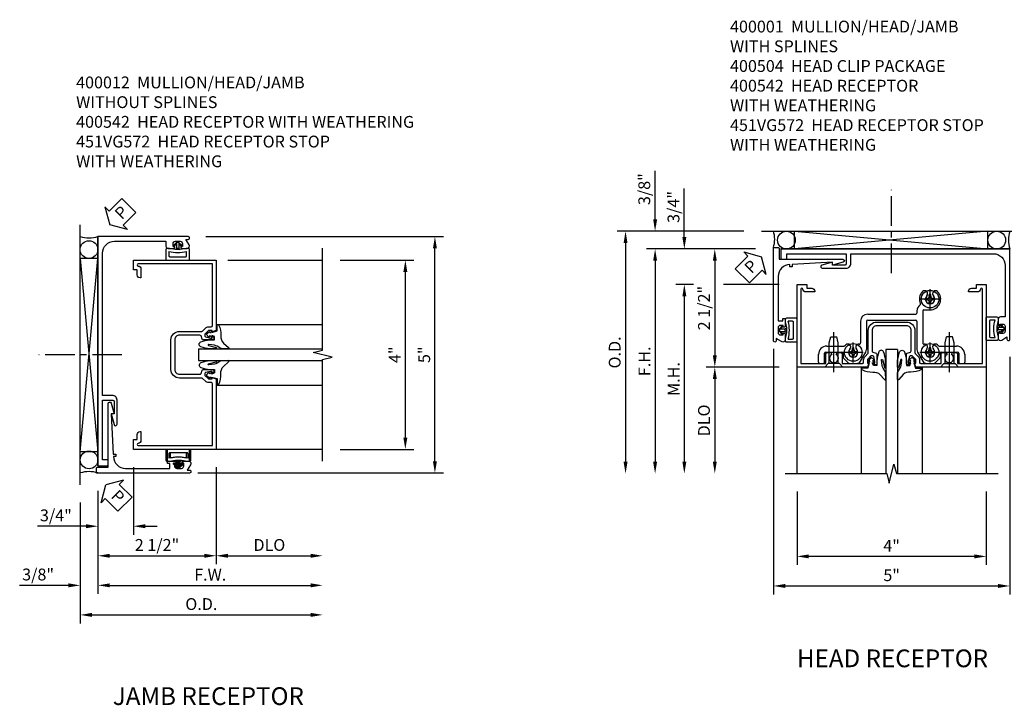
# Model space of a CAD drawing. Extents: x 0 to 82.2, y 0 to 52.4.
# Drawn here: x 23.6 to 44.4, y 33.5 to 48 of the extents above; entities that cross this region are included whole.
import ezdxf
from ezdxf.enums import TextEntityAlignment as Align

# ---------------------------------------------------------------- set-up
doc = ezdxf.new("R2010")
doc.units = 0
doc.header["$MEASUREMENT"] = 0
doc.linetypes.add('CENTER', pattern=[2, 1.25, -0.25, 0.25, -0.25])
doc.layers.get('0').update_dxf_attribs({"color": 4, "linetype": 'CONTINUOUS'})
for name, color, linetype in [('CENTER', 1, 'CENTER'), ('DIME', 2, 'CONTINUOUS'), ('PARTSLIST', 3, 'CONTINUOUS'), ('TEXT', 3, 'CONTINUOUS')]:
    doc.layers.add(name, color=color, linetype=linetype)
doc.styles.get("Standard").update_dxf_attribs({"font": 'arial.ttf'})
doc.dimstyles.new('EXT_ON-OFF', dxfattribs={"dimscale": 2, "dimtxt": 0.125, "dimasz": 0.125, "dimexe": 0.09, "dimexo": 0.1875, "dimgap": 0.05, "dimtad": 3, "dimdec": 5, "dimzin": 3, "dimdsep": 46, "dimlunit": 5, "dimtxsty": 'Standard', "dimcen": 0, "dimse2": 1, "dimazin": 0, "dimtfac": 1, "dimtdec": 5, "dimtofl": 0, "dimtmove": 0, "dimatfit": 0, "dimfxl": 1, "dimfrac": 2, "dimtolj": 1, "dimtzin": 3, "dimarcsym": 0})
doc.dimstyles.new('EXT_ON-ON', dxfattribs={"dimscale": 2, "dimtxt": 0.125, "dimasz": 0.125, "dimexe": 0.09, "dimexo": 0.1875, "dimgap": 0.05, "dimtad": 3, "dimdec": 5, "dimzin": 3, "dimdsep": 46, "dimlunit": 5, "dimtxsty": 'Standard', "dimcen": 0, "dimazin": 0, "dimtfac": 1, "dimtdec": 5, "dimtofl": 0, "dimtmove": 0, "dimatfit": 0, "dimfxl": 1, "dimfrac": 2, "dimtolj": 1, "dimtzin": 3, "dimarcsym": 0})

# ---------------------------------------------------------------- blocks, each defined once
blk = doc.blocks.new('*D108')
at = {"layer": 'DIME', "color": 0, "lineweight": -2, "transparency": 16777216}
for p, q in [((3.5, 2.125), (5.055, 2.125)), ((4.875, -1.625), (4.875, 1.875)), ((3.5, -1.875), (5.055, -1.875))]:
    blk.add_line(p, q, dxfattribs=at)
at = {"layer": 'DIME', "color": 0, "transparency": 16777216}
for points in [[(4.833, 1.875), (4.917, 1.875), (4.875, 2.125)], [(4.833, -1.625), (4.917, -1.625), (4.875, -1.875)]]:
    blk.add_solid(points, dxfattribs=at)
at = {"layer": 'DIME', "color": 0, "transparency": 16777216, "insert": (4.65, 0.125), "char_height": 0.25, "attachment_point": 5, "rotation": 90}
blk.add_mtext('\\A1;4"', dxfattribs=at)
blk = doc.blocks.new('PSEAL2')
at = {"layer": 'TEXT', "color": 7}
for p, q in [((0.196, 0.338), (0, 0)), ((0.196, 0.21), (0.196, 0.338)), ((0.575, 0.21), (0.196, 0.21)), ((0.575, 0.21), (0.575, -0.21)), ((0.196, -0.338), (0, 0)), ((0.196, -0.21), (0.196, -0.338)), ((0.575, -0.21), (0.196, -0.21))]:
    blk.add_line(p, q, dxfattribs=at)
at = {"layer": 'TEXT', "color": 3}
blk.add_text('P', height=0.25, dxfattribs=at).set_placement((0.247, -0.116))
blk = doc.blocks.new('*D109')
at = {"layer": 'DIME', "color": 0, "lineweight": -2, "transparency": 16777216}
for p, q in [((0.657, 2.625), (5.68, 2.625)), ((5.5, -2.125), (5.5, 2.375)), ((0.488, -2.375), (5.68, -2.375))]:
    blk.add_line(p, q, dxfattribs=at)
at = {"layer": 'DIME', "color": 0, "transparency": 16777216}
for points in [[(5.458, 2.375), (5.542, 2.375), (5.5, 2.625)], [(5.458, -2.125), (5.542, -2.125), (5.5, -2.375)]]:
    blk.add_solid(points, dxfattribs=at)
at = {"layer": 'DIME', "color": 0, "transparency": 16777216, "insert": (5.273, 0.125), "char_height": 0.25, "attachment_point": 5, "rotation": 90}
blk.add_mtext('\\A1;5"', dxfattribs=at)
blk = doc.blocks.new('*D110')
at = {"layer": 'DIME', "color": 0, "lineweight": -2, "transparency": 16777216}
for p, q in [((-1.624, -2.75), (-1.624, -4.93)), ((-1.374, -4.75), (2.875, -4.75))]:
    blk.add_line(p, q, dxfattribs=at)
at = {"layer": 'DIME', "color": 0, "transparency": 16777216}
for points in [[(-1.374, -4.708), (-1.374, -4.792), (-1.624, -4.75)], [(2.875, -4.708), (2.875, -4.792), (3.125, -4.75)]]:
    blk.add_solid(points, dxfattribs=at)
at = {"layer": 'DIME', "color": 0, "transparency": 16777216, "insert": (0.75, -4.525), "char_height": 0.25, "attachment_point": 5}
blk.add_mtext('\\A1;F.W.', dxfattribs=at)
blk = doc.blocks.new('*D111')
at = {"layer": 'DIME', "color": 0, "lineweight": -2, "transparency": 16777216}
for p, q in [((-2, -3), (-2, -5.555)), ((-1.75, -5.375), (2.875, -5.375))]:
    blk.add_line(p, q, dxfattribs=at)
at = {"layer": 'DIME', "color": 0, "transparency": 16777216}
for points in [[(-1.75, -5.333), (-1.75, -5.417), (-2, -5.375)], [(2.875, -5.333), (2.875, -5.417), (3.125, -5.375)]]:
    blk.add_solid(points, dxfattribs=at)
at = {"layer": 'DIME', "color": 0, "transparency": 16777216, "insert": (0.562, -5.146), "char_height": 0.25, "attachment_point": 5}
blk.add_mtext('\\A1;O.D.', dxfattribs=at)
blk = doc.blocks.new('*D112')
at = {"layer": 'DIME', "color": 0, "lineweight": -2, "transparency": 16777216}
for p, q in [((-1.624, -2.75), (-1.624, -4.93)), ((-2, -3), (-2, -4.93)), ((-2.25, -4.75), (-3.279, -4.75)), ((-1.374, -4.75), (-1.124, -4.75))]:
    blk.add_line(p, q, dxfattribs=at)
at = {"layer": 'DIME', "color": 0, "transparency": 16777216}
for points in [[(-2.25, -4.708), (-2.25, -4.792), (-2, -4.75)], [(-1.374, -4.708), (-1.374, -4.792), (-1.624, -4.75)]]:
    blk.add_solid(points, dxfattribs=at)
at = {"layer": 'DIME', "color": 0, "transparency": 16777216, "insert": (-2.889, -4.521), "char_height": 0.25, "attachment_point": 5}
blk.add_mtext('\\A1;3/8"', dxfattribs=at)
blk = doc.blocks.new('*D113')
at = {"layer": 'DIME', "color": 0, "linetype": 'Continuous', "lineweight": -2, "transparency": 16777216}
for p, q in [((-0.875, -2.25), (-0.875, -3.68)), ((-1.624, -2.75), (-1.624, -3.68)), ((-1.874, -3.5), (-2.903, -3.5)), ((-0.625, -3.5), (-0.375, -3.5))]:
    blk.add_line(p, q, dxfattribs=at)
at = {"layer": 'DIME', "color": 0, "linetype": 'Continuous', "transparency": 16777216}
for points in [[(-1.874, -3.458), (-1.874, -3.542), (-1.624, -3.5)], [(-0.625, -3.458), (-0.625, -3.542), (-0.875, -3.5)]]:
    blk.add_solid(points, dxfattribs=at)
at = {"layer": 'DIME', "color": 0, "linetype": 'Continuous', "transparency": 16777216, "insert": (-2.513, -3.271), "char_height": 0.25, "attachment_point": 5}
blk.add_mtext('\\A1;3/4"', dxfattribs=at)
blk = doc.blocks.new('*D114')
at = {"layer": 'DIME', "color": 0, "linetype": 'Continuous', "lineweight": -2, "transparency": 16777216}
for p, q in [((0.875, -2.25), (0.875, -4.305)), ((-1.624, -2.75), (-1.624, -4.305)), ((-1.374, -4.125), (0.625, -4.125))]:
    blk.add_line(p, q, dxfattribs=at)
at = {"layer": 'DIME', "color": 0, "linetype": 'Continuous', "transparency": 16777216}
for points in [[(-1.374, -4.083), (-1.374, -4.167), (-1.624, -4.125)], [(0.625, -4.083), (0.625, -4.167), (0.875, -4.125)]]:
    blk.add_solid(points, dxfattribs=at)
at = {"layer": 'DIME', "color": 0, "linetype": 'Continuous', "transparency": 16777216, "insert": (-0.375, -3.896), "char_height": 0.25, "attachment_point": 5}
blk.add_mtext('\\A1;2 1/2"', dxfattribs=at)
blk = doc.blocks.new('*D115')
at = {"layer": 'DIME', "color": 0, "linetype": 'Continuous', "lineweight": -2, "transparency": 16777216}
for p, q in [((0.875, -2.25), (0.875, -4.305)), ((1.125, -4.125), (2.875, -4.125))]:
    blk.add_line(p, q, dxfattribs=at)
at = {"layer": 'DIME', "color": 0, "linetype": 'Continuous', "transparency": 16777216}
for points in [[(1.125, -4.083), (1.125, -4.167), (0.875, -4.125)], [(2.875, -4.083), (2.875, -4.167), (3.125, -4.125)]]:
    blk.add_solid(points, dxfattribs=at)
at = {"layer": 'DIME', "color": 0, "linetype": 'Continuous', "transparency": 16777216, "insert": (2, -3.896), "char_height": 0.25, "attachment_point": 5}
blk.add_mtext('\\A1;DLO', dxfattribs=at)
blk = doc.blocks.new('B400012')
blk.add_lwpolyline([(1.75, 0.733, -0.414328), (1.812, 0.795), (1.92, 0.795), (1.92, 0.875), (2.125, 0.875), (2.125, -0.875), (0.637, -0.875), (0.608, -0.792), (0.637, -0.792), (0.637, -0.721, 0.20755), (0.629, -0.703), (0.563, -0.636), (0.521, -0.636, 0.35365), (0.501, -0.652), (0.479, -0.754), (0.479, -0.792), (0.508, -0.792), (0.508, -0.804, -0.414214), (0.488, -0.824), (0.459, -0.824, -0.414214), (0.439, -0.804), (0.439, -0.602, -0.314922), (0.455, -0.579), (0.522, -0.555, 0.314752), (0.539, -0.531), (0.539, -0.1, 0.414214), (0.439, 0), (-0.187, 0, 0.414214), (-0.287, -0.1), (-0.287, -0.531, 0.314549), (-0.271, -0.555), (-0.204, -0.579, -0.315299), (-0.187, -0.603), (-0.187, -0.804, -0.414214), (-0.207, -0.824), (-0.236, -0.824, -0.414214), (-0.256, -0.804), (-0.256, -0.792), (-0.227, -0.792), (-0.227, -0.754), (-0.25, -0.652, 0.354119), (-0.269, -0.636), (-0.311, -0.636), (-0.378, -0.703, 0.206047), (-0.385, -0.721), (-0.385, -0.792), (-0.356, -0.792), (-0.385, -0.875), (-1.875, -0.875), (-1.875, 0.875), (-1.67, 0.875), (-1.67, 0.795), (-1.562, 0.795, -0.414214), (-1.5, 0.733), (-1.5, 0.715), (-1.689, 0.715, -0.394198), (-1.75, 0.774, 0.969962), (-1.795, 0.772), (-1.795, -0.795), (-0.49, -0.795, 0.408226), (-0.465, -0.77), (-0.465, -0.721, -0.196201), (-0.435, -0.647), (-0.375, -0.587, 0.206565), (-0.367, -0.569), (-0.367, -0.1, -0.414214), (-0.187, 0.08), (0.439, 0.08, -0.414214), (0.619, -0.1), (0.619, -0.569, 0.206567), (0.626, -0.587), (0.686, -0.647, -0.201351), (0.717, -0.721), (0.717, -0.77, 0.409003), (0.741, -0.795), (2.045, -0.795), (2.045, 0.773, 0.959532), (2, 0.774, -0.39896), (1.938, 0.715), (1.75, 0.715)], format="xyb", close=True)
blk = doc.blocks.new('B400029')
blk.add_lwpolyline([(2.423495, 0.18693, 0.414284271), (2.373495, 0.136925), (2.373495, 0.023925, 0.414213562), (2.398495, -0.001075), (2.413495, -0.001075), (2.413495, 0.036925), (2.473495, 0.036925, -0.414213562), (2.523495, -0.013075), (2.523495, -0.113075, -0.414213562), (2.473495, -0.163075), (2.413495, -0.163075), (2.413495, -0.125075), (2.398495, -0.125075, 0.414213562), (2.373495, -0.150075), (2.373495, -0.263075, 0.587864044), (2.449995, -0.305575), (2.561495, -0.235075), (2.561495, -0.282075, 1.000161297), (2.623495, -0.282075), (2.623495, 1.624925), (-2.220455, 1.624925), (-2.220455, 1.431925, 0.414213562), (-2.195455, 1.406925), (-2.095455, 1.406925), (-2.095455, 1.524925), (-0.836505, 1.524925), (-0.836505, 1.306925, -0.414213562), (-0.861505, 1.281925), (-1.126505, 1.281925), (-1.126505, 1.343925), (-1.352505, 1.283425, 0.329555384), (-1.37626, 1.251925, 0.419836987), (-1.344005, 1.219925), (-0.836505, 1.219925, 0.414284274), (-0.736505, 1.319925), (-0.736505, 1.524925), (2.273495, 1.524925, -0.414156994), (2.523495, 1.274925), (2.523495, 0.186925), (2.423495, 0.186925)], format="xyb", close=True)
blk = doc.blocks.new('b065401 Compressed')
at = {"color": 4, "linetype": 'Continuous'}
for p, q in [((0.026, 0.025), (0.087, 0.092)), ((0.026, 0.025), (0.026, -0.025)), ((0.026, 0.025), (0.151, 0.025)), ((0.054, 0.025), (0.11, 0.082)), ((0.151, 0.025), (0.176, 0.05)), ((0.026, -0.025), (0.087, -0.092)), ((0.026, -0.025), (0.151, -0.025)), ((0.054, -0.025), (0.109, -0.082))]:
    blk.add_line(p, q, dxfattribs=at)
for p, q in [((0.026, 0.025), (0.026, -0.025)), ((0.026, 0.025), (0.151, 0.025)), ((0.151, 0.025), (0.176, 0.05)), ((0.176, 0.05), (0.176, -0.05)), ((0.026, -0.025), (0.151, -0.025)), ((0.151, -0.025), (0.176, -0.05))]:
    blk.add_line(p, q)
blk.add_lwpolyline([(0.176, -0.05), (0.151, -0.175), (0.151, -0.225, 0.414214), (0.176, -0.25), (0.381, -0.25, 0.414214), (0.401, -0.23), (0.401, 0.23, 0.414214), (0.381, 0.25), (0.176, 0.25, 0.414214), (0.151, 0.225), (0.151, 0.175), (0.176, 0.05)], format="xyb", close=True)
blk.add_lwpolyline([(0.213, -0.188), (0.306, -0.188, 0.414214), (0.326, -0.168), (0.326, 0.168, 0.414214), (0.306, 0.188), (0.213, 0.188)], format="xyb", dxfattribs=at)
blk.add_lwpolyline([(0.151, -0.025), (0.176, -0.05)], dxfattribs=at)
for centre, radius, start, end in [((0.098, 0.087), 0.0125, 334, 154), ((-0.483, 0), 0.721, 0.0073, 15.1271), ((0.098, -0.087), 0.0125, 206, 26), ((-0.483, 0), 0.721, 344.8728, 359.9928)]:
    blk.add_arc(centre, radius, start, end, dxfattribs=at)
blk.add_point((0.151, 0))
blk = doc.blocks.new('B027074 Compressed')
blk.add_lwpolyline([(-0.062, 0.144), (-0.035, 0.149), (-0.069, 0.257), (-0.13, 0.261), (-0.205, 0.259), (-0.195, 0.29, -0.12571), (0.037, 0.341, 0.226084), (0.19, 0.391), (0.286, 0.502, -0.644976), (0.312, 0.49), (0.31, 0.361, -0.151869), (0.294, 0.316), (0.255, 0.257, 0.029345), (0.238, 0.205), (0.221, 0.083, 0.653812), (0.241, 0.076), (0.285, 0.241, -0.888636), (0.31, 0.239), (0.31, 0.105, -0.064205), (0.268, -0.084, -0.689636), (0.165, -0.084, -0.070356), (0.124, 0.105), (0.124, 0.201), (0.051, 0.201), (0.029, 0.147), (0.068, 0.142), (0.034, 0.106), (0.065, 0.084), (0.004, 0.03), (-0.052, 0.096), (-0.027, 0.106)], format="xyb", close=True)
blk = doc.blocks.new('B065401-M')
at = {"color": 4, "linetype": 'Continuous'}
for p, q in [((0.026, 0.025), (0.087, 0.092)), ((0.026, 0.025), (0.026, -0.025)), ((0.026, 0.025), (0.151, 0.025)), ((0.054, 0.025), (0.11, 0.082)), ((0.151, 0.025), (0.176, 0.05)), ((0.026, -0.025), (0.087, -0.092)), ((0.026, -0.025), (0.151, -0.025)), ((0.054, -0.025), (0.109, -0.082))]:
    blk.add_line(p, q, dxfattribs=at)
for p, q in [((0.026, 0.025), (0.026, -0.025)), ((0.026, 0.025), (0.151, 0.025)), ((0.151, 0.025), (0.176, 0.05)), ((0.176, 0.05), (0.176, -0.05)), ((0.026, -0.025), (0.151, -0.025)), ((0.151, -0.025), (0.176, -0.05))]:
    blk.add_line(p, q)
blk.add_lwpolyline([(0.176, -0.05), (0.151, -0.175), (0.151, -0.225, 0.414214), (0.176, -0.25), (0.381, -0.25, 0.414214), (0.401, -0.23), (0.401, 0.23, 0.414214), (0.381, 0.25), (0.176, 0.25, 0.414214), (0.151, 0.225), (0.151, 0.175), (0.176, 0.05)], format="xyb", close=True)
blk.add_lwpolyline([(0.213, -0.188), (0.306, -0.188, 0.414214), (0.326, -0.168), (0.326, 0.168, 0.414214), (0.306, 0.188), (0.213, 0.188)], format="xyb", dxfattribs=at)
blk.add_lwpolyline([(0.151, -0.025), (0.176, -0.05)], dxfattribs=at)
for centre, radius, start, end in [((0.098, 0.087), 0.0125, 334, 154), ((-0.483, 0), 0.721, 0.0073, 15.1271), ((0.098, -0.087), 0.0125, 206, 26), ((-0.483, 0), 0.721, 344.8728, 359.9928)]:
    blk.add_arc(centre, radius, start, end, dxfattribs=at)
blk.add_point((0.151, 0))
blk = doc.blocks.new('B451VG172')
blk.add_lwpolyline([(-1.074, -2.15), (-0.137, -2.15), (-0.137, -2.05), (-0.187, -2.05), (-0.187, -2), (-0.025, -2, -0.414214), (0, -2.025), (0, -2.04), (-0.038, -2.04), (-0.038, -2.1, 0.414214), (0.012, -2.15), (0.112, -2.15, 0.414214), (0.162, -2.1), (0.162, -2.04), (0.124, -2.04), (0.124, -2.025, -0.414214), (0.149, -2), (0.263, -2, -0.590837), (0.305, -2.077), (0.235, -2.188), (0.281, -2.188, -1.018123), (0.281, -2.25), (-1.687, -2.25), (-1.687, -2.15, -0.414214), (-1.662, -2.125), (-1.436, -2.125), (-1.436, -0.78, -0.87708), (-1.373, -0.772), (-1.311, -0.998), (-1.374, -0.998), (-1.329, -1.85), (-1.274, -1.85), (-1.274, -1.9), (-1.324, -1.9, 0.414214)], format="xyb", close=True)
blk = doc.blocks.new('B451VG572')
blk.add_blockref('B451VG172', (0, 0))
at = {"rotation": 90}
blk.add_blockref('B065401-M', (0.062, -2.15), dxfattribs=at)
blk = doc.blocks.new('PSEAL1')
at = {"layer": 'TEXT', "color": 7}
for p, q in [((-0.575, 0.21), (-0.196, 0.21)), ((-0.575, 0.21), (-0.575, -0.21)), ((-0.196, 0.21), (-0.196, 0.338)), ((-0.196, 0.338), (0, 0)), ((-0.196, -0.338), (0, 0)), ((-0.575, -0.21), (-0.196, -0.21)), ((-0.196, -0.21), (-0.196, -0.338))]:
    blk.add_line(p, q, dxfattribs=at)
at = {"layer": 'TEXT', "color": 3}
blk.add_text('P', height=0.25, dxfattribs=at).set_placement((-0.413, -0.116))
blk = doc.blocks.new('*D128')
at = {"layer": 'DIME', "color": 0, "lineweight": -2, "transparency": 16777216}
for p, q in [((-2.376, -0.488), (-2.376, -5.68)), ((2.623, -0.657), (2.623, -5.68)), ((-2.126, -5.5), (2.373, -5.5))]:
    blk.add_line(p, q, dxfattribs=at)
at = {"layer": 'DIME', "color": 0, "transparency": 16777216}
for points in [[(-2.126, -5.458), (-2.126, -5.542), (-2.376, -5.5)], [(2.373, -5.458), (2.373, -5.542), (2.623, -5.5)]]:
    blk.add_solid(points, dxfattribs=at)
at = {"layer": 'DIME', "color": 0, "transparency": 16777216, "insert": (0.124, -5.273), "char_height": 0.25, "attachment_point": 5}
blk.add_mtext('\\A1;5"', dxfattribs=at)
blk = doc.blocks.new('*D129')
at = {"layer": 'DIME', "color": 0, "lineweight": -2, "transparency": 16777216}
for p, q in [((-2.751, 1.624), (-5.057, 1.624)), ((-4.877, 1.374), (-4.877, -2.875))]:
    blk.add_line(p, q, dxfattribs=at)
at = {"layer": 'DIME', "color": 0, "transparency": 16777216}
for points in [[(-4.918, 1.374), (-4.835, 1.374), (-4.877, 1.624)], [(-4.918, -2.875), (-4.835, -2.875), (-4.877, -3.125)]]:
    blk.add_solid(points, dxfattribs=at)
at = {"layer": 'DIME', "color": 0, "transparency": 16777216, "insert": (-5.102, -0.751), "char_height": 0.25, "attachment_point": 5, "rotation": 90}
blk.add_mtext('\\A1;F.H.', dxfattribs=at)
blk = doc.blocks.new('*D130')
at = {"layer": 'DIME', "color": 0, "lineweight": -2, "transparency": 16777216}
for p, q in [((-3.001, 2), (-5.682, 2)), ((-5.502, 1.75), (-5.502, -2.875))]:
    blk.add_line(p, q, dxfattribs=at)
at = {"layer": 'DIME', "color": 0, "transparency": 16777216}
for points in [[(-5.543, 1.75), (-5.46, 1.75), (-5.502, 2)], [(-5.543, -2.875), (-5.46, -2.875), (-5.502, -3.125)]]:
    blk.add_solid(points, dxfattribs=at)
at = {"layer": 'DIME', "color": 0, "transparency": 16777216, "insert": (-5.731, -0.563), "char_height": 0.25, "attachment_point": 5, "rotation": 90}
blk.add_mtext('\\A1;O.D.', dxfattribs=at)
blk = doc.blocks.new('*D131')
at = {"layer": 'DIME', "color": 0, "lineweight": -2, "transparency": 16777216}
for p, q in [((-4.877, 2.25), (-4.877, 3.278)), ((-3.001, 2), (-5.057, 2)), ((-2.751, 1.624), (-5.057, 1.624)), ((-4.877, 1.374), (-4.877, 1.124))]:
    blk.add_line(p, q, dxfattribs=at)
at = {"layer": 'DIME', "color": 0, "transparency": 16777216}
for points in [[(-4.918, 2.25), (-4.835, 2.25), (-4.877, 2)], [(-4.918, 1.374), (-4.835, 1.374), (-4.877, 1.624)]]:
    blk.add_solid(points, dxfattribs=at)
at = {"layer": 'DIME', "color": 0, "transparency": 16777216, "insert": (-5.106, 2.889), "char_height": 0.25, "attachment_point": 5, "rotation": 90}
blk.add_mtext('\\A1;3/8"', dxfattribs=at)
blk = doc.blocks.new('*D132')
at = {"layer": 'DIME', "color": 0, "linetype": 'Continuous', "lineweight": -2, "transparency": 16777216}
for p, q in [((-1.877, -3.5), (-1.877, -5.055)), ((2.123, -3.5), (2.123, -5.055)), ((1.873, -4.875), (-1.627, -4.875))]:
    blk.add_line(p, q, dxfattribs=at)
at = {"layer": 'DIME', "color": 0, "linetype": 'Continuous', "transparency": 16777216}
for points in [[(-1.627, -4.833), (-1.627, -4.917), (-1.877, -4.875)], [(1.873, -4.833), (1.873, -4.917), (2.123, -4.875)]]:
    blk.add_solid(points, dxfattribs=at)
at = {"layer": 'DIME', "color": 0, "linetype": 'Continuous', "transparency": 16777216, "insert": (0.123, -4.65), "char_height": 0.25, "attachment_point": 5}
blk.add_mtext('\\A1;4"', dxfattribs=at)
blk = doc.blocks.new('*D133')
at = {"layer": 'DIME', "color": 0, "linetype": 'Continuous', "lineweight": -2, "transparency": 16777216}
for p, q in [((-2.752, 1.624), (-3.795, 1.624)), ((-3.615, 1.374), (-3.615, -0.625)), ((-2.251, -0.875), (-3.795, -0.875))]:
    blk.add_line(p, q, dxfattribs=at)
at = {"layer": 'DIME', "color": 0, "linetype": 'Continuous', "transparency": 16777216}
for points in [[(-3.656, 1.374), (-3.573, 1.374), (-3.615, 1.624)], [(-3.656, -0.625), (-3.573, -0.625), (-3.615, -0.875)]]:
    blk.add_solid(points, dxfattribs=at)
at = {"layer": 'DIME', "color": 0, "linetype": 'Continuous', "transparency": 16777216, "insert": (-3.844, 0.374), "char_height": 0.25, "attachment_point": 5, "rotation": 90}
blk.add_mtext('\\A1;2 1/2"', dxfattribs=at)
blk = doc.blocks.new('*D134')
at = {"layer": 'DIME', "color": 0, "linetype": 'Continuous', "lineweight": -2, "transparency": 16777216}
for p, q in [((-2.251, -0.875), (-3.795, -0.875)), ((-3.615, -1.125), (-3.615, -2.875))]:
    blk.add_line(p, q, dxfattribs=at)
at = {"layer": 'DIME', "color": 0, "linetype": 'Continuous', "transparency": 16777216}
for points in [[(-3.656, -1.125), (-3.573, -1.125), (-3.615, -0.875)], [(-3.656, -2.875), (-3.573, -2.875), (-3.615, -3.125)]]:
    blk.add_solid(points, dxfattribs=at)
at = {"layer": 'DIME', "color": 0, "linetype": 'Continuous', "transparency": 16777216, "insert": (-3.844, -2), "char_height": 0.25, "attachment_point": 5, "rotation": 90}
blk.add_mtext('\\A1;DLO', dxfattribs=at)
blk = doc.blocks.new('*D135')
at = {"layer": 'DIME', "color": 0, "linetype": 'Continuous', "lineweight": -2, "transparency": 16777216}
for p, q in [((-4.259, 1.874), (-4.259, 2.902)), ((-2.752, 1.624), (-4.439, 1.624)), ((-4.071, 0.875), (-4.439, 0.875)), ((-4.259, 0.625), (-4.259, 0.375))]:
    blk.add_line(p, q, dxfattribs=at)
at = {"layer": 'DIME', "color": 0, "linetype": 'Continuous', "transparency": 16777216}
for points in [[(-4.3, 1.874), (-4.217, 1.874), (-4.259, 1.624)], [(-4.3, 0.625), (-4.217, 0.625), (-4.259, 0.875)]]:
    blk.add_solid(points, dxfattribs=at)
at = {"layer": 'DIME', "color": 0, "linetype": 'Continuous', "transparency": 16777216, "insert": (-4.488, 2.513), "char_height": 0.25, "attachment_point": 5, "rotation": 90}
blk.add_mtext('\\A1;3/4"', dxfattribs=at)
blk = doc.blocks.new('*D136')
at = {"layer": 'DIME', "color": 0, "linetype": 'Continuous', "lineweight": -2, "transparency": 16777216}
for p, q in [((-4.083, 0.875), (-4.439, 0.875)), ((-4.259, 0.625), (-4.259, -2.875))]:
    blk.add_line(p, q, dxfattribs=at)
at = {"layer": 'DIME', "color": 0, "linetype": 'Continuous', "transparency": 16777216}
for points in [[(-4.3, 0.625), (-4.217, 0.625), (-4.259, 0.875)], [(-4.3, -2.875), (-4.217, -2.875), (-4.259, -3.125)]]:
    blk.add_solid(points, dxfattribs=at)
at = {"layer": 'DIME', "color": 0, "linetype": 'Continuous', "transparency": 16777216, "insert": (-4.484, -1.125), "char_height": 0.25, "attachment_point": 5, "rotation": 90}
blk.add_mtext('\\A1;M.H.', dxfattribs=at)
blk = doc.blocks.new('B400001')
blk.add_lwpolyline([(-0.505, 0.805, -0.414567), (-0.485, 0.825), (-0.456, 0.825, -0.414567), (-0.436, 0.805), (-0.436, 0.603, -0.316198), (-0.453, 0.579), (-0.52, 0.555, 0.316545), (-0.536, 0.531), (-0.536, 0.1, 0.414214), (-0.436, 0), (0.19, 0, 0.414214), (0.29, 0.1), (0.29, 0.531, 0.316546), (0.273, 0.555), (0.206, 0.579, -0.316198), (0.19, 0.603), (0.19, 0.805, -0.414567), (0.21, 0.825), (0.239, 0.825, -0.414567), (0.259, 0.805), (0.259, 0.793), (0.23, 0.793), (0.23, 0.755), (0.252, 0.652, 0.348733), (0.272, 0.637), (0.314, 0.637), (0.38, 0.703), (0.38, 0.703, 0.198912), (0.388, 0.721), (0.388, 0.793), (0.359, 0.793), (0.388, 0.875), (1.876, 0.875), (1.876, -0.875), (1.671, -0.875), (1.671, -0.795), (1.563, -0.795, -0.414214), (1.501, -0.733), (1.501, -0.715), (1.689, -0.715, -0.397341), (1.751, -0.774, 0.974157), (1.796, -0.772), (1.796, 0.795), (1.267, 0.795), (1.267, 0.597, -0.414214), (1.237, 0.567), (1.164, 0.567), (1.141, 0.607, 1.7311), (1.003, 0.687, 0.267698), (1.048, 0.607), (1.026, 0.567), (0.953, 0.567, -0.414214), (0.923, 0.597), (0.923, 0.795), (0.493, 0.795, 0.414214), (0.468, 0.77), (0.468, 0.721, -0.199714), (0.437, 0.647), (0.377, 0.587, 0.212667), (0.37, 0.569), (0.37, 0.1, -0.414214), (0.19, -0.08), (-0.436, -0.08, -0.414214), (-0.616, 0.1), (-0.616, 0.569, 0.212667), (-0.624, 0.587), (-0.684, 0.647, -0.194458), (-0.714, 0.721), (-0.714, 0.77, 0.414214), (-0.739, 0.795), (-1.171, 0.795), (-1.171, 0.597, -0.414214), (-1.201, 0.567), (-1.273, 0.567), (-1.297, 0.607, 1.7311), (-1.435, 0.687, 0.267698), (-1.389, 0.607), (-1.412, 0.567), (-1.485, 0.567, -0.414214), (-1.515, 0.597), (-1.515, 0.795), (-2.043, 0.795), (-2.043, -0.773, 0.963488), (-1.999, -0.774, -0.397457), (-1.936, -0.715), (-1.748, -0.715), (-1.748, -0.733, -0.414214), (-1.81, -0.795), (-1.918, -0.795), (-1.918, -0.875), (-2.123, -0.875), (-2.123, 0.875), (-0.634, 0.875), (-0.605, 0.793), (-0.634, 0.793), (-0.634, 0.721, 0.197303), (-0.627, 0.703), (-0.56, 0.637), (-0.518, 0.637, 0.348332), (-0.499, 0.652), (-0.476, 0.755), (-0.476, 0.793), (-0.505, 0.793)], format="xyb", close=True)
blk = doc.blocks.new('128-345')
for p, q in [((0, 0.192), (0.081, 0.122)), ((0.081, 0.122), (0.081, -0.122)), ((0.081, 0.095), (0.518, 0.095)), ((0.518, 0.095), (0.643, 0.065)), ((0.643, -0.065), (0.643, 0.065)), ((0, -0.192), (0.081, -0.122)), ((0.081, -0.095), (0.518, -0.095)), ((0.518, -0.095), (0.643, -0.065))]:
    blk.add_line(p, q)
at = {"layer": 'CENTER'}
blk.add_line((-0.106, 0), (0.742, 0), dxfattribs=at)
blk = doc.blocks.new('B400504')
for p, q in [((0.951, 0.663), (0.92, 0.663)), ((0.92, 0.628), (0.92, 0.663)), ((0.951, 0.628), (0.951, 0.663)), ((0.836, 0.548), (0.836, 0.579)), ((0.871, 0.579), (0.836, 0.579)), ((0.871, 0.548), (0.836, 0.548)), ((0.92, 0.464), (0.92, 0.498)), ((0.951, 0.464), (0.92, 0.464)), ((0.951, 0.464), (0.951, 0.498)), ((1.035, 0.579), (1.001, 0.579)), ((1.035, 0.548), (1.001, 0.548)), ((1.035, 0.548), (1.035, 0.579)), ((-0.383, 0.245), (0.632, 0.245)), ((0.657, 0.313), (0.657, 0.27)), ((0.782, 0.313), (0.782, -0.362)), ((0.807, 0.338), (0.936, 0.338)), ((-0.533, 0.095), (-0.533, -0.362)), ((-0.408, 0.095), (-0.408, -0.504)), ((-0.383, 0.12), (0.632, 0.12)), ((0.657, 0.095), (0.657, -0.504)), ((-1.422, -0.77), (-1.422, -0.602)), ((-1.297, -0.77), (-1.297, -0.579)), ((-1.272, -0.554), (-0.928, -0.554)), ((-1.247, -0.429), (-0.881, -0.429)), ((-0.903, -0.579), (-0.903, -0.664)), ((-0.788, -0.579), (-0.788, -0.548)), ((-0.753, -0.548), (-0.788, -0.548)), ((-0.753, -0.579), (-0.788, -0.579)), ((-0.673, -0.464), (-0.704, -0.464)), ((-0.704, -0.498), (-0.704, -0.464)), ((-0.673, -0.498), (-0.673, -0.464)), ((-0.589, -0.548), (-0.623, -0.548)), ((-0.589, -0.579), (-0.623, -0.579)), ((-0.589, -0.579), (-0.589, -0.548)), ((-0.532, -0.745), (-0.422, -0.554)), ((0.67, -0.554), (0.78, -0.745)), ((0.836, -0.579), (0.836, -0.548)), ((0.871, -0.548), (0.836, -0.548)), ((0.871, -0.579), (0.836, -0.579)), ((0.951, -0.464), (0.92, -0.464)), ((0.92, -0.498), (0.92, -0.464)), ((0.951, -0.498), (0.951, -0.464)), ((1.035, -0.548), (1.001, -0.548)), ((1.035, -0.579), (1.001, -0.579)), ((1.035, -0.579), (1.035, -0.548)), ((1.128, -0.429), (1.494, -0.429)), ((1.151, -0.579), (1.151, -0.664)), ((1.176, -0.554), (1.519, -0.554)), ((1.544, -0.579), (1.544, -0.77)), ((1.669, -0.602), (1.669, -0.77)), ((-1.397, -0.795), (-1.322, -0.795)), ((-0.895, -0.682), (-0.789, -0.788)), ((-0.772, -0.795), (-0.619, -0.795)), ((-0.704, -0.663), (-0.704, -0.628)), ((-0.673, -0.663), (-0.704, -0.663)), ((-0.673, -0.663), (-0.673, -0.628)), ((0.867, -0.795), (1.02, -0.795)), ((0.92, -0.663), (0.92, -0.628)), ((0.951, -0.663), (0.92, -0.663)), ((0.951, -0.663), (0.951, -0.628)), ((1.037, -0.788), (1.143, -0.682)), ((1.569, -0.795), (1.644, -0.795))]:
    blk.add_line(p, q)
for centre in [(0.936, 0.563), (-0.688, -0.563), (0.936, -0.563)]:
    blk.add_circle(centre, 0.186)
for centre, radius, start, end in [((0.936, 0.563), 0.225, 135, 204.8), ((0.821, 0.678), 0.0625, 315, 135), ((0.936, 0.563), 0.1, 135, 45), ((0.871, 0.628), 0.0498, 270, 0), ((0.936, 0.563), 0.225, 270, 45), ((1.001, 0.628), 0.0498, 180, 269.9999), ((1.05, 0.678), 0.0625, 45, 225), ((0.807, 0.313), 0.15, 124, 180), ((0.709, 0.458), 0.025, 304, 25), ((0.871, 0.498), 0.0498, 0, 90), ((1.001, 0.498), 0.0498, 90, 180), ((-0.383, 0.095), 0.15, 90, 180), ((0.632, 0.27), 0.025, 270, 0), ((0.807, 0.313), 0.025, 90, 180), ((-0.383, 0.095), 0.025, 90, 180), ((0.632, 0.095), 0.025, 0, 90), ((-0.688, -0.563), 0.225, 135, 140), ((-0.803, -0.448), 0.0625, 315, 135), ((-0.574, -0.448), 0.0625, 80, 225), ((-0.558, -0.362), 0.025, 260.1, 0), ((0.807, -0.362), 0.025, 180, 279.3), ((0.821, -0.448), 0.0625, 315, 99), ((1.05, -0.448), 0.0625, 45, 225), ((0.936, -0.563), 0.225, 40, 45), ((-1.247, -0.604), 0.175, 90, 180), ((-1.272, -0.579), 0.025, 90, 180), ((-0.928, -0.579), 0.025, 0, 90), ((-0.881, -0.404), 0.025, 270, 320), ((-0.688, -0.563), 0.1, 135, 45), ((-0.753, -0.498), 0.0498, 270, 0), ((-0.753, -0.628), 0.0498, 0, 90), ((-0.623, -0.498), 0.0498, 180, 269.9999), ((-0.623, -0.628), 0.0498, 90, 180), ((-0.508, -0.504), 0.1, 330, 0), ((0.757, -0.504), 0.1, 180, 210), ((0.936, -0.563), 0.1, 135, 45), ((0.871, -0.498), 0.0498, 270, 0), ((0.871, -0.628), 0.0498, 0, 90), ((1.001, -0.498), 0.0498, 180, 269.9999), ((1.001, -0.628), 0.0498, 90, 180), ((1.128, -0.404), 0.025, 219.6, 270), ((1.176, -0.579), 0.025, 90, 180), ((1.494, -0.604), 0.175, 0, 90), ((1.519, -0.579), 0.025, 0, 90), ((-1.397, -0.77), 0.025, 180, 270), ((-1.322, -0.77), 0.025, 270, 0), ((-0.878, -0.664), 0.025, 180, 225), ((-0.772, -0.77), 0.025, 225, 270), ((-0.619, -0.695), 0.1, 270, 330), ((0.867, -0.695), 0.1, 210, 270), ((1.02, -0.77), 0.025, 270, 315), ((1.126, -0.664), 0.025, 315, 0), ((1.569, -0.77), 0.025, 180, 270), ((1.644, -0.77), 0.025, 270, 0)]:
    blk.add_arc(centre, radius, start, end)
at = {"layer": 'CENTER'}
for p, q in [((0.936, 0.351), (0.936, 0.776)), ((1.148, 0.563), (0.723, 0.563)), ((-0.688, -0.776), (-0.688, -0.351)), ((0.936, -0.776), (0.936, -0.351)), ((-0.476, -0.563), (-0.901, -0.563)), ((1.148, -0.563), (0.723, -0.563))]:
    blk.add_line(p, q, dxfattribs=at)
at = {"xscale": -1, "rotation": 270}
blk.add_blockref('128-345', (-1.099, -0.875), dxfattribs=at)
at = {"rotation": 90}
blk.add_blockref('128-345', (1.348, -0.875), dxfattribs=at)
blk = doc.blocks.new('S400MD04')
for p, q in [((-2.000075, -2.62488), (-2.000075, 2.8751)), ((-1.625075, -2.2189), (-1.625075, 2.6251)), ((-2.000075, -1.929818), (-1.625075, 2.157257)), ((-1.625075, 2.157257), (-2.000075, 2.157257)), ((-2.000075, 2.157257), (-1.625075, -1.929818)), ((1.124925, 2.1251), (3.124935, 2.1251)), ((0.874925, 0.767904), (3.124925, 0.767904)), ((0.874925, -0.516754), (3.124925, -0.516754)), ((-1.625075, -1.929818), (-2.000075, -1.929818)), ((3.124935, -1.8749), (0.874925, -1.8749))]:
    blk.add_line(p, q)
at = {"linetype": 'Continuous'}
for p, q in [((0.499925, 0.2501), (3.124925, 0.2501)), ((0.499925, 0.2501), (0.499925, 0.0001)), ((0.499925, 0.0001), (3.124925, 0.0001))]:
    blk.add_line(p, q, dxfattribs=at)
blk.add_lwpolyline([(3.124935, -2.1249), (3.124935, 0.02509), (3.324915, 0.07511), (2.924935, 0.17509), (3.124935, 0.22509), (3.124935, 2.3751)])
for centre in [(-1.812575, 2.348272), (-1.812075, -2.098572)]:
    blk.add_circle(centre, 0.1875)
for centre, radius, start, end in [((-1.814843, 3.204419), 0.609608, 252.3107501, 288.1372731), ((-1.812075, -2.959226), 0.613844, 72.1655976, 107.8344024)]:
    blk.add_arc(centre, radius, start, end)
at = {"layer": 'CENTER', "ltscale": 0.5}
blk.add_line((-1.115749, 0.1251), (-2.875075, 0.1251), dxfattribs=at)
for name, p, rotation in [('B400029', (0, 0), 90), ('b065401 Compressed', (0.063075, 2.524287), 270), ('B400012', (0, 0), 90), ('B027074 Compressed', (0.636425, 0.56255), 270), ('b065401 Compressed', (0.063075, -2.276505), 90)]:
    blk.add_blockref(name, p, dxfattribs=dict(rotation=rotation))
at = {"xscale": -1, "rotation": 270}
blk.add_blockref('B027074 Compressed', (0.636425, -0.3114), dxfattribs=at)
blk.add_blockref('B451VG572', (0.030075, -0.126505))
at = {"layer": 'TEXT'}
for p, rotation in [((-1.375075, 2.8751), 44.99999999999999), ((-1.458829, -2.62616), 315)]:
    blk.add_blockref('PSEAL2', p, dxfattribs=dict(at, rotation=rotation))
at = {"layer": 'DIME'}
for base, p1, p2, angle, picture, middle in [((5.499935, 2.6251), (0.112925, -2.37488), (0.281925, 2.6251), 90, '*D109', (5.272803, 0.12511)), ((4.874935, 2.1251), (3.124935, -1.8749), (3.124935, 2.1251), 90, '*D108', (4.649935, 0.1251)), ((-2.000075, -4.74988), (-1.624075, -2.37488), (-2.000075, -2.62488), 180, '*D112', (-2.889297, -4.520531))]:
    dim = blk.add_linear_dim(base=base, p1=p1, p2=p2, angle=angle, dimstyle='EXT_ON-ON', override={"dimpost": '"'}, dxfattribs=at)
    dim.commit()
    dim.dimension.update_dxf_attribs({"geometry": picture, "text_midpoint": middle})
at = {"layer": 'DIME', "linetype": 'Continuous'}
for base, p1, p2, picture, middle in [((-1.624075, -3.49988), (-0.875075, -1.8749), (-1.624075, -2.37488), '*D113', (-2.513297, -3.270531)), ((0.874925, -4.12488), (-1.624075, -2.37488), (0.874925, -1.8749), '*D114', (-0.374575, -3.895617))]:
    dim = blk.add_linear_dim(base=base, p1=p1, p2=p2, dimstyle='EXT_ON-ON', override={"dimpost": '"'}, dxfattribs=at)
    dim.commit()
    dim.dimension.update_dxf_attribs({"geometry": picture, "text_midpoint": middle})
dim = blk.add_linear_dim(base=(3.124935, -4.12488), p1=(0.874925, -1.8749), p2=(3.124935, -2.1249), text='DLO', dimstyle='EXT_ON-OFF', override={"dimpost": '"'}, dxfattribs=at)
dim.commit()
dim.dimension.update_dxf_attribs({"geometry": '*D115', "text_midpoint": (1.99993, -3.895531)})
at = {"layer": 'DIME'}
for base, p1, text, picture, middle in [((3.124935, -5.37488), (-2.000075, -2.62488), 'O.D.', '*D111', (0.56243, -5.145531)), ((3.124935, -4.74988), (-1.624075, -2.37488), 'F.W.', '*D110', (0.75043, -4.52488))]:
    dim = blk.add_linear_dim(base=base, p1=p1, p2=(3.124935, -2.1249), angle=180, text=text, dimstyle='EXT_ON-OFF', override={"dimpost": '"'}, dxfattribs=at)
    dim.commit()
    dim.dimension.update_dxf_attribs({"geometry": picture, "text_midpoint": middle})
blk = doc.blocks.new('S400MD03')
for p, q in [((-2.626485, 1.999925), (2.873495, 1.999925)), ((-1.931423, 1.624925), (-1.931423, 1.999925)), ((-1.931423, 1.999925), (2.155652, 1.624925)), ((2.155652, 1.999925), (-1.931423, 1.624925)), ((2.155652, 1.624925), (2.155652, 1.999925)), ((-2.220505, 1.624925), (2.623495, 1.624925)), ((-1.876505, -3.125085), (-1.876505, -0.875075)), ((-0.518859, -0.875075), (-0.518859, -3.125085)), ((0.765849, -0.875075), (0.765849, -3.125085)), ((2.123495, -0.875075), (2.123495, -3.125085))]:
    blk.add_line(p, q)
at = {"linetype": 'Continuous'}
for p, q in [((-0.001505, -0.500075), (-0.001505, -3.125085)), ((0.248495, -0.500075), (-0.001505, -0.500075)), ((0.248495, -0.500075), (0.248495, -3.125085))]:
    blk.add_line(p, q, dxfattribs=at)
blk.add_lwpolyline([(-2.126455, -3.125085), (0.023535, -3.125085), (0.073555, -3.325065), (0.173535, -2.925085), (0.223535, -3.125085), (2.373545, -3.125085)])
for centre in [(-2.100177, 1.811925), (2.346667, 1.812425)]:
    blk.add_circle(centre, 0.1875)
for centre, radius, start, end in [((-2.882138, 1.828425), 0.533926, 341.2641603, 18.7358397), ((3.202814, 1.814693), 0.609608, 162.3107501, 198.1372731)]:
    blk.add_arc(centre, radius, start, end)
at = {"layer": 'CENTER', "ltscale": 0.5}
blk.add_line((0.123495, 1.115599), (0.123495, 2.874925), dxfattribs=at)
at = {"layer": 'DIME', "linetype": 'Continuous'}
for p, q in [((-4.065335, 0.874925), (-4.387332, 0.874925)), ((-2.251405, 0.874925), (-3.433063, 0.874925))]:
    blk.add_line(p, q, dxfattribs=at)
for name, p, rotation in [('B451VG572', (-0.126505, -0.030075), 270), ('B400001', (0, 0), 180), ('B027074 Compressed', (0.560495, -0.636575), 180)]:
    blk.add_blockref(name, p, dxfattribs=dict(rotation=rotation))
for name in ['B400029', 'B400504']:
    blk.add_blockref(name, (0, 0))
at = {"xscale": -1}
blk.add_blockref('b065401 Compressed', (2.523495, -0.063075), dxfattribs=at)
at = {"xscale": -1, "rotation": 180}
blk.add_blockref('B027074 Compressed', (-0.313505, -0.636575), dxfattribs=at)
at = {"layer": 'TEXT'}
for name, p, rotation in [('PSEAL1', (-2.626485, 1.461297), 45), ('PSEAL2', (2.873495, 1.50981), 315)]:
    blk.add_blockref(name, p, dxfattribs=dict(at, rotation=rotation))
at = {"layer": 'DIME'}
dim = blk.add_linear_dim(base=(-4.876505, 1.999925), p1=(-2.376485, 1.623925), p2=(-2.626485, 1.999925), angle=90, dimstyle='EXT_ON-ON', override={"dimpost": '"'}, dxfattribs=at)
dim.commit()
dim.dimension.update_dxf_attribs({"geometry": '*D131', "text_midpoint": (-5.105854, 2.889147)})
at = {"layer": 'DIME', "linetype": 'Continuous'}
for base, p1, p2, picture, middle in [((-4.258533, 1.623925), (-3.695716, 0.874925), (-2.376505, 1.623925), '*D135', (-4.487882, 2.513147)), ((-3.614538, -0.875075), (-2.376505, 1.623925), (-1.876455, -0.875075), '*D133', (-3.843802, 0.374425))]:
    dim = blk.add_linear_dim(base=base, p1=p1, p2=p2, angle=90, dimstyle='EXT_ON-ON', override={"dimpost": '"'}, dxfattribs=at)
    dim.commit()
    dim.dimension.update_dxf_attribs({"geometry": picture, "text_midpoint": middle})
at = {"layer": 'DIME'}
for base, p1, text, picture, middle in [((-5.501505, -3.125085), (-2.626485, 1.999925), 'O.D.', '*D130', (-5.730854, -0.56258)), ((-4.876505, -3.125085), (-2.376485, 1.623925), 'F.H.', '*D129', (-5.101505, -0.75058))]:
    dim = blk.add_linear_dim(base=base, p1=p1, p2=(-2.126505, -3.125085), angle=90, text=text, dimstyle='EXT_ON-OFF', override={"dimpost": '"'}, dxfattribs=at)
    dim.commit()
    dim.dimension.update_dxf_attribs({"geometry": picture, "text_midpoint": middle})
at = {"layer": 'DIME', "linetype": 'Continuous'}
for base, p1, text, picture, middle in [((-4.258533, -3.125085), (-3.707537, 0.874925), 'M.H.', '*D136', (-4.483533, -1.12508)), ((-3.614538, -3.125085), (-1.876455, -0.875075), 'DLO', '*D134', (-3.843887, -2.00008))]:
    dim = blk.add_linear_dim(base=base, p1=p1, p2=(-2.126455, -3.125085), angle=90, text=text, dimstyle='EXT_ON-OFF', override={"dimpost": '"'}, dxfattribs=at)
    dim.commit()
    dim.dimension.update_dxf_attribs({"geometry": picture, "text_midpoint": middle})
at = {"layer": 'DIME'}
dim = blk.add_linear_dim(base=(2.623495, -5.500085), p1=(-2.376485, -0.113075), p2=(2.623495, -0.282075), dimstyle='EXT_ON-ON', override={"dimpost": '"'}, dxfattribs=at)
dim.commit()
dim.dimension.update_dxf_attribs({"geometry": '*D128', "text_midpoint": (0.123505, -5.500085), "dimtype": 160})
at = {"layer": 'DIME', "linetype": 'Continuous'}
dim = blk.add_linear_dim(base=(-1.876505, -4.875085), p1=(2.123495, -3.125085), p2=(-1.876505, -3.125085), dimstyle='EXT_ON-ON', override={"dimpost": '"'}, dxfattribs=at)
dim.commit()
dim.dimension.update_dxf_attribs({"geometry": '*D132', "text_midpoint": (0.123495, -4.650085)})

msp = doc.modelspace()

# ---------------------------------------------------------------- block references
for name, p in [('S400MD03', (41.915, 41.529)), ('S400MD04', (26.883, 40.792))]:
    msp.add_blockref(name, p)

# ---------------------------------------------------------------- texts
at = {"color": 7, "linetype": 'Continuous'}
for s, p in [('HEAD RECEPTOR', (42.057, 34.311)), ('JAMB RECEPTOR', (27.593, 33.512))]:
    msp.add_text(s, height=0.375, dxfattribs=at).set_placement(p, align=Align.CENTER)
at = {"layer": 'PARTSLIST', "char_height": 0.25, "attachment_point": 1}
for s, insert, width in [('400001  MULLION/HEAD/JAMB \\P^I    WITH SPLINES \\P400504  HEAD CLIP PACKAGE \\P400542  HEAD RECEPTOR \\P^I    WITH WEATHERING \\P451VG572  HEAD RECEPTOR STOP \\P^I         WITH WEATHERING', (38.622, 47.98), 8.58031), ('400012  MULLION/HEAD/JAMB \\P^I    WITHOUT SPLINES \\P400542  HEAD RECEPTOR WITH WEATHERING 451VG572  HEAD RECEPTOR STOP \\P^I         WITH WEATHERING', (24.798, 46.799), 7.99554)]:
    msp.add_mtext(s, dxfattribs=dict(at, insert=insert, width=width))

doc.saveas('drawing.dxf')
